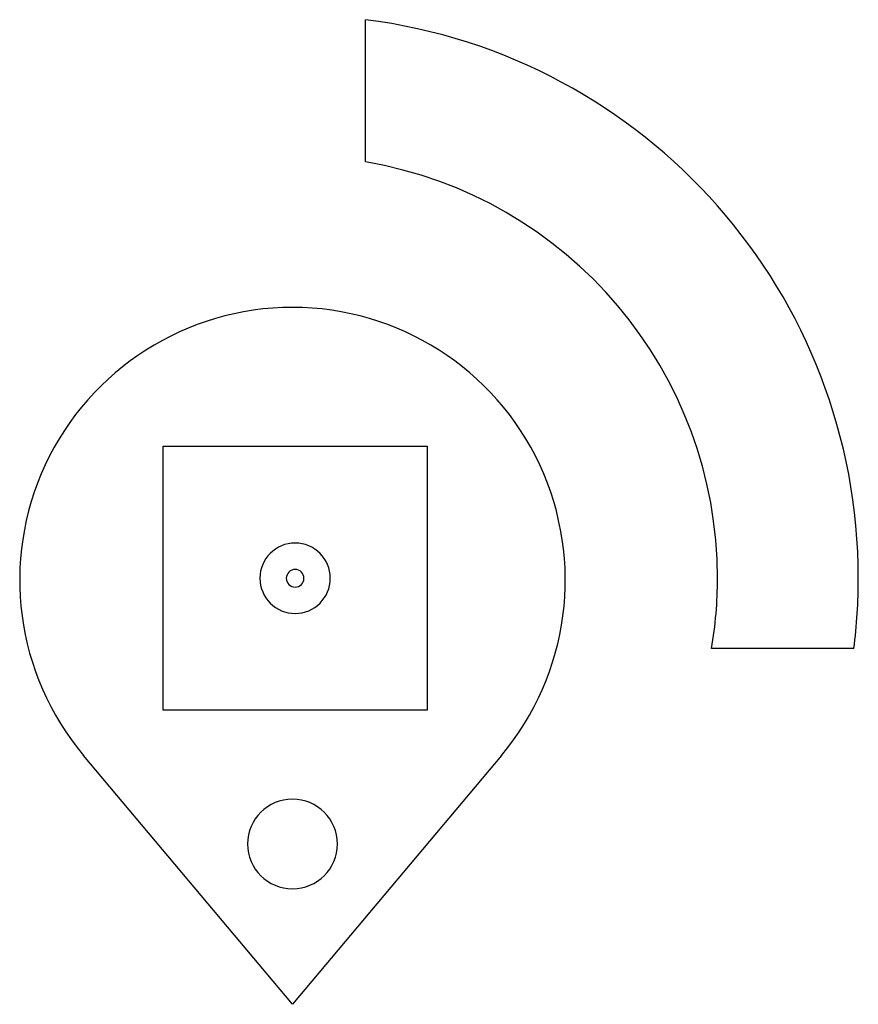
# Model space of a CAD drawing. Units: millimetres. Extents: x -2962 to 13463, y 2912 to 5377.
# Drawn here: x 5329 to 5377, y 4196 to 4252 of the extents above; entities that cross this region are included whole.
import ezdxf

# ---------------------------------------------------------------- set-up
doc = ezdxf.new("R2010")
doc.units = ezdxf.units.MM
doc.layers.add('MAIN-1', color=7, linetype='Continuous')
doc.layers.add('MAIN-2', color=7, linetype='Continuous')

msp = doc.modelspace()

# ---------------------------------------------------------------- linework, layer by layer
at = {"layer": 'MAIN-1', "color": 5}
for p, q in [((5349.004, 4244.26), (5349.004, 4252.344)), ((5337.504, 4213.095), (5337.504, 4228.095)), ((5337.504, 4228.095), (5352.504, 4228.095)), ((5352.504, 4228.095), (5352.504, 4213.095)), ((5376.753, 4216.595), (5368.669, 4216.595)), ((5352.504, 4213.095), (5337.504, 4213.095)), ((5344.854, 4196.378), (5332.981, 4210.528)), ((5356.728, 4210.528), (5344.854, 4196.378))]:
    msp.add_line(p, q, dxfattribs=at)
for centre, radius, start, end in [((5345.004, 4220.595), 32, 0, 82.8192), ((5345.004, 4220.595), 24, 0, 80.4059), ((5344.854, 4220.491), 15.5, 90, 220), ((5344.854, 4220.491), 15.5, 320, 90), ((5345.004, 4220.595), 2, 90, 180), ((5345.004, 4220.595), 2, 0, 90), ((5345.004, 4220.595), 2, 180, 0), ((5345.004, 4220.595), 24, 350.406, 0), ((5345.004, 4220.595), 32, 352.8193, 0), ((5344.854, 4205.491), 2.55, 90, 270), ((5344.854, 4205.491), 2.55, 270, 90)]:
    msp.add_arc(centre, radius, start, end, dxfattribs=at)
at = {"layer": 'MAIN-2', "color": 5}
for p, q in [((5349.004, 4252.344), (5349.004, 4252.344)), ((5349.004, 4244.26), (5349.004, 4244.26)), ((5337.504, 4228.095), (5337.504, 4228.095)), ((5352.504, 4228.095), (5352.504, 4228.095)), ((5368.669, 4216.595), (5368.669, 4216.595)), ((5376.753, 4216.595), (5376.753, 4216.595)), ((5337.504, 4213.095), (5337.504, 4213.095)), ((5352.504, 4213.095), (5352.504, 4213.095)), ((5332.981, 4210.528), (5332.981, 4210.528)), ((5356.728, 4210.528), (5356.728, 4210.528)), ((5344.854, 4196.378), (5344.854, 4196.378))]:
    msp.add_line(p, q, dxfattribs=at)
for start, end in [(90, 270), (270, 90)]:
    msp.add_arc((5345.004, 4220.595), 0.5, start, end, dxfattribs=at)

doc.saveas('drawing.dxf')
